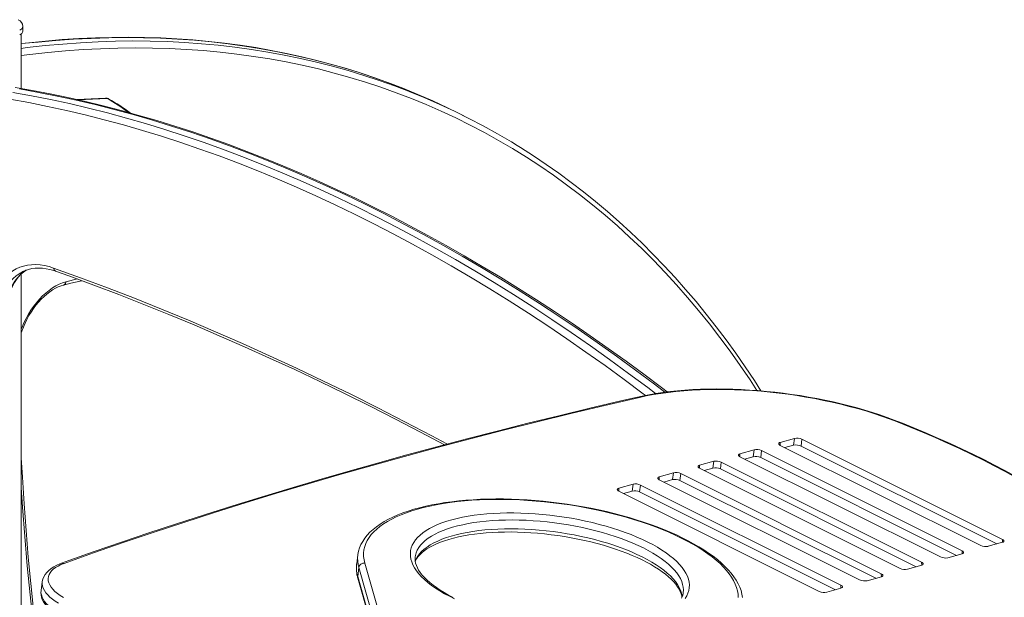
# Model space of a CAD drawing. Units: millimetres. Extents: x -2764 to 26359, y -10900 to 1482.
# Drawn here: x 22126 to 23044, y -6079 to -5541 of the extents above; entities that cross this region are included whole.
import ezdxf

# ---------------------------------------------------------------- set-up
doc = ezdxf.new("R2010")
doc.units = ezdxf.units.MM

msp = doc.modelspace()

# ---------------------------------------------------------------- linework, layer by layer
at = {"color": 7, "linetype": 'Continuous', "lineweight": 15}
for p, q in [((22129.21, -5551.14), (22129.21, -5546.81)), ((22127.8, -5604.85), (22127.8, -5553.7)), ((22206.38, -5613.59), (22179.39, -5615.05)), ((22540.24, -5630.26), (22533.87, -5627.07)), ((22127.8, -6343.47), (22127.8, -5777.59)), ((22129.24, -5775.35), (22128.99, -5775.44)), ((22848.2, -5930.81), (22835, -5934.56)), ((22847.34, -5937.21), (22848.2, -5930.81)), ((22854.36, -5937.98), (22855.22, -5931.58)), ((23041.94, -6024.95), (22855.22, -5931.58)), ((22810.6, -5941.49), (22797.39, -5945.24)), ((22809.74, -5947.89), (22810.6, -5941.49)), ((22816.75, -5948.67), (22817.61, -5942.27)), ((23004.34, -6035.63), (22817.61, -5942.27)), ((22835.05, -5937.31), (23021.78, -6030.68)), ((22847.34, -5937.21), (22839.37, -5939.47)), ((23036.77, -6029.19), (22854.36, -5937.98)), ((22772.99, -5952.17), (22759.79, -5955.92)), ((22772.13, -5958.57), (22772.99, -5952.17)), ((22779.15, -5959.35), (22780.01, -5952.95)), ((22966.74, -6046.31), (22780.01, -5952.95)), ((22797.45, -5947.99), (22984.17, -6041.36)), ((22809.74, -5947.89), (22801.76, -5950.15)), ((22999.17, -6039.87), (22816.75, -5948.67)), ((22735.39, -5962.85), (22722.19, -5966.6)), ((22734.53, -5969.25), (22735.39, -5962.85)), ((22759.84, -5958.67), (22946.57, -6052.04)), ((22772.13, -5958.57), (22764.16, -5960.83)), ((22961.56, -6050.55), (22779.15, -5959.35)), ((22722.24, -5969.36), (22908.97, -6062.72)), ((22734.53, -5969.25), (22726.56, -5971.51)), ((22741.55, -5970.03), (22742.41, -5963.63)), ((22923.96, -6061.23), (22741.55, -5970.03)), ((22929.13, -6056.99), (22742.41, -5963.63)), ((22697.79, -5973.53), (22684.58, -5977.28)), ((22684.64, -5980.04), (22871.37, -6073.4)), ((22696.93, -5979.93), (22688.95, -5982.19)), ((22696.93, -5979.93), (22697.79, -5973.53)), ((22703.94, -5980.71), (22704.8, -5974.31)), ((22886.36, -6071.91), (22703.94, -5980.71)), ((22891.53, -6067.67), (22704.8, -5974.31)), ((23028.8, -6031.45), (23042, -6027.7)), ((22441.4, -6039.46), (22440.3, -6047.69)), ((22441.4, -6039.46), (22441.43, -6039.38)), ((22494.8, -6041.15), (22494.8, -6041.3)), ((22991.19, -6042.14), (23004.39, -6038.39)), ((22440.3, -6047.69), (22440.26, -6047.99)), ((22442.33, -6051.24), (22441.23, -6059.47)), ((22466.3, -6135.76), (22442.33, -6051.24)), ((22447.88, -6047.01), (22471.85, -6131.53)), ((22953.59, -6052.82), (22966.79, -6049.07)), ((22147.31, -6064.48), (22146.19, -6072.62)), ((22441.23, -6059.47), (22465.2, -6143.99)), ((22441.35, -6061.17), (22465.32, -6145.69)), ((22915.99, -6063.5), (22929.19, -6059.75)), ((22146.19, -6072.62), (22146.19, -6072.68)), ((22878.38, -6074.18), (22891.58, -6070.43))]:
    msp.add_line(p, q, dxfattribs=at)
at = {"color": 8, "linetype": 'Continuous', "lineweight": 15}
for p, q in [((22207.86, -5613.9), (22180.82, -5615.37)), ((22169.39, -5784.87), (22180.12, -5782.25)), ((22835.05, -5937.31), (22835, -5934.56)), ((22797.45, -5947.99), (22797.39, -5945.24)), ((22759.84, -5958.67), (22759.79, -5955.92)), ((22722.24, -5969.36), (22722.19, -5966.6)), ((22684.64, -5980.04), (22684.58, -5977.28)), ((23042, -6027.7), (23041.94, -6024.95)), ((23004.39, -6038.39), (23004.34, -6035.63)), ((22966.79, -6049.07), (22966.74, -6046.31)), ((22929.19, -6059.75), (22929.13, -6056.99)), ((22891.58, -6070.43), (22891.53, -6067.67))]:
    msp.add_line(p, q, dxfattribs=at)
at = {"color": 7, "linetype": 'Continuous', "lineweight": 15, "flags": 128}
for points in [[(22483.37, -5604.49), (22471.62, -5599.95), (22458.17, -5595.09), (22444.6, -5590.51), (22430.9, -5586.22), (22417.07, -5582.22), (22403.13, -5578.51), (22389.07, -5575.1), (22374.9, -5571.97), (22360.61, -5569.14), (22346.21, -5566.61), (22331.71, -5564.36), (22317.11, -5562.41), (22302.4, -5560.76), (22287.59, -5559.4), (22272.69, -5558.33), (22257.69, -5557.56), (22242.6, -5557.09), (22227.43, -5556.91), (22212.17, -5557.03), (22196.83, -5557.45), (22181.41, -5558.16), (22165.91, -5559.16), (22150.35, -5560.46), (22134.71, -5562.06), (22127.8, -5562.89)], [(22729.65, -5887.54), (22724.4, -5883.5), (22707.86, -5871.07), (22691.27, -5858.88), (22674.64, -5846.94), (22657.98, -5835.25), (22641.28, -5823.81), (22624.54, -5812.63), (22607.78, -5801.71), (22590.99, -5791.04), (22574.17, -5780.63), (22557.34, -5770.49), (22540.48, -5760.61), (22523.62, -5751), (22506.74, -5741.66), (22489.85, -5732.58), (22472.95, -5723.78), (22456.05, -5715.25), (22439.15, -5706.99), (22422.26, -5699.01), (22405.37, -5691.3), (22388.49, -5683.88), (22371.62, -5676.73), (22354.76, -5669.86), (22337.92, -5663.28), (22321.11, -5656.98), (22304.31, -5650.97), (22287.54, -5645.24), (22270.81, -5639.79), (22254.1, -5634.64), (22237.43, -5629.77), (22220.8, -5625.19), (22204.21, -5620.91), (22187.67, -5616.91), (22171.17, -5613.2), (22154.72, -5609.79), (22138.32, -5606.67), (22121.98, -5603.85)], [(22533.87, -5627.07), (22524.94, -5622.69), (22511.26, -5616.31), (22497.42, -5610.26), (22483.44, -5604.52), (22483.37, -5604.49)], [(22488.55, -5607.21), (22489.8, -5607.7), (22503.79, -5613.44), (22517.62, -5619.49), (22531.3, -5625.87), (22544.82, -5632.57), (22558.18, -5639.59), (22571.38, -5646.92), (22584.42, -5654.57), (22589.94, -5657.95)], [(22817.02, -5886.56), (22810.9, -5877.01), (22802.31, -5864.13), (22793.52, -5851.5), (22784.55, -5839.1), (22775.39, -5826.95), (22766.04, -5815.04), (22756.51, -5803.39), (22746.8, -5791.98), (22736.91, -5780.83), (22726.85, -5769.93), (22716.6, -5759.29), (22706.19, -5748.91), (22695.6, -5738.79), (22684.84, -5728.93), (22673.91, -5719.34), (22662.82, -5710.02), (22651.56, -5700.96), (22640.14, -5692.17), (22628.56, -5683.66), (22616.83, -5675.41), (22604.94, -5667.44), (22592.89, -5659.75), (22589.94, -5657.95)], [(22101.73, -5800.63), (22103.16, -5796.42), (22104.84, -5792.46), (22106.77, -5788.76), (22108.94, -5785.34), (22111.33, -5782.21), (22113.94, -5779.39), (22116.77, -5776.88), (22119.79, -5774.7), (22122.99, -5772.85), (22126.37, -5771.35), (22129.91, -5770.19), (22133.59, -5769.39), (22137.4, -5768.94), (22141.33, -5768.85), (22145.35, -5769.12), (22149.45, -5769.75), (22153.63, -5770.74), (22157.85, -5772.07)], [(22116.42, -5797.12), (22117.02, -5795.24), (22118.32, -5791.78), (22119.8, -5788.54), (22121.47, -5785.52), (22123.31, -5782.73), (22125.32, -5780.17), (22127.5, -5777.85), (22129.85, -5775.78), (22132.2, -5774.09)], [(22129.24, -5775.35), (22131.52, -5774.32), (22134.49, -5773.32), (22137.59, -5772.61), (22140.79, -5772.2), (22144.09, -5772.08), (22147.47, -5772.24), (22150.93, -5772.69), (22154.44, -5773.42), (22158.01, -5774.44), (22159.71, -5775.01)], [(22159.71, -5775.01), (22171.97, -5779.41), (22195.3, -5787.99), (22218.65, -5796.85), (22242.02, -5806), (22265.41, -5815.43), (22288.82, -5825.13), (22312.25, -5835.12), (22335.68, -5845.39), (22359.13, -5855.93), (22382.58, -5866.76), (22406.05, -5877.86), (22429.51, -5889.23), (22452.98, -5900.88), (22476.45, -5912.8), (22499.91, -5924.99), (22522.12, -5936.79)], [(22127.8, -5832.44), (22128.33, -5830.8), (22129.7, -5827.12), (22131.26, -5823.48), (22133, -5819.9), (22134.9, -5816.41), (22136.96, -5813.04), (22139.14, -5809.79), (22141.46, -5806.71), (22143.87, -5803.8), (22146.38, -5801.08), (22148.95, -5798.57), (22151.58, -5796.29), (22154.24, -5794.25), (22156.91, -5792.45), (22159.58, -5790.91), (22162.21, -5789.64), (22164.81, -5788.63), (22167.09, -5787.95)], [(22167.09, -5787.95), (22173.81, -5786.28), (22184.15, -5783.89)], [(22944.62, -5915.12), (22941.21, -5913.79), (22934.58, -5911.35), (22927.79, -5908.99), (22920.85, -5906.72), (22913.77, -5904.55), (22906.56, -5902.48), (22899.23, -5900.52), (22891.8, -5898.65), (22884.27, -5896.9), (22876.66, -5895.25), (22868.97, -5893.72), (22861.23, -5892.3), (22853.44, -5891), (22845.61, -5889.82), (22837.76, -5888.76), (22829.91, -5887.82), (22822.05, -5887), (22814.2, -5886.32), (22806.38, -5885.75), (22798.6, -5885.32), (22790.87, -5885.01), (22783.21, -5884.83), (22775.61, -5884.79), (22768.11, -5884.87), (22760.7, -5885.08), (22753.39, -5885.42), (22746.21, -5885.88), (22739.16, -5886.48), (22732.25, -5887.21), (22725.5, -5888.06), (22718.9, -5889.04), (22712.48, -5890.14), (22706.24, -5891.37), (22701.96, -5892.31)], [(22943.41, -5915.2), (22936.5, -5912.57), (22929.4, -5910.04), (22922.11, -5907.61), (22914.66, -5905.28), (22907.05, -5903.07), (22899.29, -5900.97), (22891.42, -5898.98), (22883.43, -5897.12), (22875.34, -5895.39), (22867.17, -5893.78), (22858.93, -5892.3), (22850.64, -5890.96), (22842.32, -5889.75), (22833.97, -5888.68), (22825.62, -5887.75), (22817.28, -5886.97), (22808.97, -5886.32), (22800.69, -5885.83), (22792.48, -5885.48), (22784.33, -5885.27), (22776.27, -5885.21), (22768.32, -5885.3), (22760.48, -5885.54), (22752.78, -5885.92), (22745.22, -5886.45), (22737.82, -5887.13), (22730.59, -5887.94), (22723.55, -5888.9), (22716.71, -5890), (22710.09, -5891.24), (22703.69, -5892.62)], [(22701.96, -5892.31), (22686.55, -5895.87), (22657.43, -5902.72), (22628.52, -5909.68), (22599.82, -5916.75), (22571.33, -5923.95), (22543.05, -5931.25), (22515, -5938.67), (22487.16, -5946.21), (22459.54, -5953.85), (22432.14, -5961.61), (22404.97, -5969.48), (22378.02, -5977.46), (22351.3, -5985.56), (22324.8, -5993.76), (22298.54, -6002.07), (22272.51, -6010.49), (22246.72, -6019.02), (22221.16, -6027.66), (22195.83, -6036.41), (22172.06, -6044.79), (22165.34, -6047.2)], [(22703.69, -5892.62), (22671.67, -5900.06), (22639.89, -5907.64), (22608.38, -5915.36), (22577.11, -5923.22), (22546.11, -5931.21), (22515.37, -5939.34), (22484.89, -5947.61), (22454.67, -5956.01), (22424.72, -5964.55), (22395.05, -5973.22), (22365.65, -5982.03), (22336.52, -5990.96), (22307.67, -6000.03), (22279.09, -6009.23), (22250.8, -6018.56), (22222.8, -6028.02), (22195.08, -6037.61), (22167.64, -6047.33)], [(23091.89, -5990.14), (23082.99, -5984.37), (23073.8, -5978.65), (23064.33, -5972.99), (23054.59, -5967.39), (23044.58, -5961.85), (23034.31, -5956.37), (23023.78, -5950.95), (23013, -5945.61), (23001.98, -5940.34), (22990.71, -5935.15), (22979.22, -5930.04), (22967.5, -5925.01), (22955.56, -5920.06), (22943.41, -5915.2)], [(23094.04, -5990.54), (23089.63, -5987.65), (23081.05, -5982.2), (23072.22, -5976.8), (23063.16, -5971.45), (23053.85, -5966.16), (23044.31, -5960.92), (23034.54, -5955.74), (23024.55, -5950.63), (23014.34, -5945.58), (23003.92, -5940.59), (22993.29, -5935.68), (22982.45, -5930.83), (22971.41, -5926.06), (22960.18, -5921.37), (22948.77, -5916.75), (22944.62, -5915.12)], [(22835, -5934.56), (22834.39, -5934.78), (22833.93, -5935.07), (22833.66, -5935.4), (22833.57, -5935.77), (22833.67, -5936.16), (22833.96, -5936.56), (22834.43, -5936.95), (22835.05, -5937.31)], [(22143.3, -6127.65), (22141.78, -6114.92), (22139.06, -6090.6), (22136.56, -6066.14), (22134.28, -6041.54), (22132.23, -6016.8), (22130.39, -5991.92), (22128.78, -5966.91), (22127.8, -5949.11)], [(22797.39, -5945.24), (22796.78, -5945.46), (22796.33, -5945.75), (22796.06, -5946.08), (22795.97, -5946.45), (22796.07, -5946.84), (22796.36, -5947.24), (22796.83, -5947.63), (22797.45, -5947.99)], [(22759.79, -5955.92), (22759.18, -5956.14), (22758.73, -5956.43), (22758.45, -5956.76), (22758.36, -5957.13), (22758.47, -5957.53), (22758.76, -5957.92), (22759.22, -5958.31), (22759.84, -5958.67)], [(22722.19, -5966.6), (22721.58, -5966.83), (22721.12, -5967.11), (22720.85, -5967.45), (22720.76, -5967.82), (22720.86, -5968.21), (22721.15, -5968.6), (22721.62, -5968.99), (22722.24, -5969.36)], [(22684.58, -5977.28), (22683.97, -5977.51), (22683.52, -5977.79), (22683.25, -5978.13), (22683.16, -5978.5), (22683.26, -5978.89), (22683.55, -5979.28), (22684.02, -5979.67), (22684.64, -5980.04)], [(22799.89, -6079.17), (22799.31, -6075.98), (22798.42, -6072.77), (22797.22, -6069.53), (22795.7, -6066.29), (22793.86, -6063.04), (22791.7, -6059.78), (22789.23, -6056.54), (22786.46, -6053.32), (22783.38, -6050.12), (22780.02, -6046.96), (22776.37, -6043.83), (22772.45, -6040.76), (22768.27, -6037.73), (22763.84, -6034.76), (22759.16, -6031.84), (22754.24, -6028.99), (22749.09, -6026.2), (22743.73, -6023.48), (22738.15, -6020.84), (22732.38, -6018.27), (22726.41, -6015.78), (22720.26, -6013.37), (22713.94, -6011.05), (22707.47, -6008.82), (22700.84, -6006.68), (22694.08, -6004.64), (22687.19, -6002.7), (22680.19, -6000.86), (22673.08, -5999.13), (22665.89, -5997.51), (22658.61, -5995.99), (22651.28, -5994.6), (22643.89, -5993.32), (22636.46, -5992.16), (22629, -5991.12), (22621.53, -5990.2), (22614.06, -5989.4), (22606.6, -5988.73), (22599.17, -5988.19), (22591.77, -5987.77), (22584.42, -5987.49), (22577.14, -5987.33), (22569.93, -5987.3), (22562.81, -5987.4), (22555.79, -5987.63), (22548.88, -5987.99), (22542.09, -5988.48), (22535.44, -5989.1), (22528.93, -5989.84), (22522.58, -5990.71), (22516.4, -5991.71), (22510.39, -5992.84), (22504.58, -5994.09), (22498.95, -5995.46), (22493.54, -5996.96), (22488.34, -5998.57), (22483.36, -6000.31), (22478.62, -6002.16), (22474.11, -6004.14), (22469.86, -6006.23), (22465.86, -6008.43), (22462.13, -6010.76), (22458.67, -6013.19), (22455.5, -6015.73), (22452.63, -6018.38), (22450.07, -6021.12), (22447.82, -6023.95), (22445.9, -6026.86), (22444.3, -6029.83), (22443.03, -6032.85), (22442.09, -6035.91), (22441.47, -6039.01), (22441.43, -6039.38)], [(22795.78, -6079.07), (22795.63, -6076), (22795.13, -6072.9), (22794.29, -6069.76), (22793.1, -6066.61), (22791.57, -6063.44), (22789.7, -6060.26), (22787.49, -6057.08), (22784.96, -6053.91), (22782.09, -6050.74), (22778.91, -6047.59), (22775.41, -6044.46), (22771.61, -6041.36), (22767.5, -6038.3), (22763.1, -6035.28), (22758.43, -6032.3), (22753.47, -6029.38), (22748.26, -6026.52), (22742.79, -6023.72), (22737.08, -6020.99), (22731.13, -6018.34), (22724.97, -6015.77), (22718.61, -6013.28), (22712.04, -6010.89), (22705.3, -6008.59), (22698.39, -6006.39), (22691.33, -6004.3), (22684.12, -6002.31), (22676.8, -6000.44), (22669.36, -5998.69), (22661.82, -5997.05), (22654.2, -5995.54), (22646.52, -5994.16), (22638.79, -5992.9), (22631.02, -5991.78), (22623.24, -5990.79), (22615.45, -5989.93), (22607.67, -5989.22), (22599.92, -5988.64), (22592.21, -5988.2), (22584.56, -5987.9), (22576.98, -5987.75), (22569.49, -5987.74), (22562.1, -5987.86), (22554.83, -5988.13), (22547.7, -5988.55), (22540.71, -5989.1), (22533.88, -5989.79), (22527.22, -5990.62), (22520.75, -5991.58), (22514.49, -5992.68), (22508.43, -5993.92), (22502.6, -5995.28), (22497.01, -5996.76), (22491.66, -5998.38), (22486.57, -6000.11), (22481.76, -6001.96), (22477.21, -6003.92), (22472.96, -6006), (22469, -6008.18), (22465.35, -6010.46), (22462, -6012.83), (22458.98, -6015.3), (22456.27, -6017.86), (22453.9, -6020.5), (22451.86, -6023.21), (22450.15, -6026), (22448.79, -6028.85), (22447.77, -6031.76), (22447.1, -6034.73), (22446.77, -6037.74), (22446.79, -6040.8), (22447.16, -6043.89), (22447.88, -6047.01)], [(22531.51, -6080.46), (22526.7, -6078.05), (22522.14, -6075.58), (22517.85, -6073.05), (22513.83, -6070.47), (22510.1, -6067.84), (22506.67, -6065.17), (22503.54, -6062.47), (22500.73, -6059.74), (22498.24, -6057), (22496.08, -6054.24), (22494.26, -6051.49), (22492.77, -6048.74), (22491.63, -6046), (22490.84, -6043.28), (22490.39, -6040.59), (22490.3, -6037.93), (22490.55, -6035.32), (22491.16, -6032.75), (22492.11, -6030.24), (22493.41, -6027.79), (22495.05, -6025.41), (22497.03, -6023.11), (22499.34, -6020.89), (22501.97, -6018.75), (22504.93, -6016.71), (22508.2, -6014.77), (22511.76, -6012.93), (22515.63, -6011.2), (22519.77, -6009.58), (22524.18, -6008.08), (22528.86, -6006.71), (22533.78, -6005.46), (22538.93, -6004.33), (22544.3, -6003.34), (22549.88, -6002.49), (22555.65, -6001.77), (22561.59, -6001.19), (22567.69, -6000.76), (22573.93, -6000.46), (22580.3, -6000.31), (22586.77, -6000.3), (22593.34, -6000.43), (22599.98, -6000.7), (22606.67, -6001.12), (22613.4, -6001.68), (22620.15, -6002.38), (22626.89, -6003.21), (22633.62, -6004.18), (22640.32, -6005.28), (22646.96, -6006.52), (22653.53, -6007.87), (22660.01, -6009.35), (22666.38, -6010.95), (22672.63, -6012.67), (22678.73, -6014.49), (22684.68, -6016.42), (22690.46, -6018.45), (22696.04, -6020.57), (22701.43, -6022.78), (22706.59, -6025.07), (22711.52, -6027.44)], [(22494.85, -6045.36), (22494.96, -6045.07), (22496.04, -6043.06), (22497.41, -6041.11), (22499.05, -6039.23), (22500.97, -6037.4), (22503.17, -6035.62), (22505.65, -6033.89), (22508.41, -6032.22), (22511.44, -6030.61), (22514.75, -6029.07), (22518.32, -6027.61), (22522.16, -6026.24), (22526.24, -6024.96), (22530.56, -6023.77), (22535.11, -6022.69), (22539.88, -6021.71), (22544.85, -6020.84), (22550.01, -6020.08), (22555.34, -6019.45), (22560.84, -6018.93), (22566.49, -6018.53), (22572.28, -6018.26), (22578.18, -6018.11), (22584.19, -6018.09), (22590.28, -6018.19), (22596.45, -6018.42), (22602.67, -6018.77), (22608.93, -6019.25), (22615.22, -6019.85), (22621.52, -6020.58), (22627.8, -6021.42), (22634.07, -6022.39), (22640.29, -6023.47), (22646.46, -6024.66), (22652.56, -6025.96), (22658.57, -6027.37), (22664.48, -6028.88), (22670.27, -6030.49), (22675.92, -6032.19), (22681.44, -6033.98), (22686.78, -6035.86), (22691.96, -6037.81), (22696.94, -6039.84), (22701.73, -6041.93), (22706.3, -6044.09), (22707.56, -6044.71), (22709.86, -6045.88), (22714.01, -6048.13), (22717.91, -6050.41), (22721.56, -6052.73), (22724.95, -6055.07), (22728.06, -6057.42), (22730.89, -6059.78), (22733.44, -6062.13), (22735.7, -6064.47), (22737.67, -6066.78), (22739.35, -6069.06), (22740.74, -6071.29), (22741.84, -6073.48), (22742.68, -6075.61), (22743.24, -6077.71), (22743.39, -6078.72)], [(22711.52, -6027.44), (22716.2, -6029.88), (22720.63, -6032.38), (22724.79, -6034.94), (22728.66, -6037.55), (22732.24, -6040.2), (22735.52, -6042.89), (22738.49, -6045.6), (22741.14, -6048.34), (22743.47, -6051.09), (22745.46, -6053.84), (22747.12, -6056.6), (22748.43, -6059.34), (22749.4, -6062.07), (22750.02, -6064.77), (22750.29, -6067.45), (22750.21, -6070.09), (22749.78, -6072.68), (22749, -6075.22), (22747.88, -6077.7), (22746.41, -6080.11)], [(23042, -6027.7), (23042.61, -6027.48), (23043.06, -6027.19), (23043.34, -6026.86), (23043.42, -6026.49), (23043.32, -6026.1), (23043.03, -6025.7), (23042.57, -6025.31), (23041.94, -6024.95)], [(23004.39, -6038.39), (23005.01, -6038.16), (23005.46, -6037.87), (23005.73, -6037.54), (23005.82, -6037.17), (23005.72, -6036.78), (23005.43, -6036.38), (23004.96, -6035.99), (23004.34, -6035.63)], [(22530.16, -6079.1), (22525.91, -6076.87), (22521.91, -6074.6), (22518.15, -6072.29), (22514.66, -6069.96), (22511.43, -6067.61), (22508.49, -6065.26), (22505.82, -6062.9), (22503.44, -6060.56), (22501.36, -6058.23), (22499.56, -6055.94), (22498.05, -6053.69), (22496.83, -6051.48), (22495.89, -6049.33), (22495.22, -6047.22), (22494.81, -6045.14), (22494.67, -6043.08), (22494.8, -6041.3)], [(22165.34, -6047.2), (22163.72, -6047.81), (22160.74, -6049.1), (22158, -6050.54), (22155.51, -6052.14), (22153.31, -6053.89), (22151.42, -6055.77), (22149.87, -6057.76), (22148.68, -6059.83), (22147.84, -6061.95), (22147.34, -6064.09), (22147.31, -6064.48)], [(22167.64, -6047.33), (22164.66, -6048.52), (22161.98, -6049.82), (22159.62, -6051.24), (22157.59, -6052.75), (22155.91, -6054.37), (22154.58, -6056.07), (22153.61, -6057.84), (22153.01, -6059.68), (22152.78, -6061.57), (22152.93, -6063.51), (22153.45, -6065.48), (22154.33, -6067.47), (22155.58, -6069.47), (22157.19, -6071.47), (22159.14, -6073.46), (22161.43, -6075.42), (22164.05, -6077.34), (22166.97, -6079.22)], [(22966.79, -6049.07), (22967.4, -6048.84), (22967.85, -6048.55), (22968.13, -6048.22), (22968.22, -6047.85), (22968.11, -6047.46), (22967.83, -6047.06), (22967.36, -6046.67), (22966.74, -6046.31)], [(22929.19, -6059.75), (22929.8, -6059.52), (22930.25, -6059.23), (22930.53, -6058.9), (22930.61, -6058.53), (22930.51, -6058.14), (22930.22, -6057.74), (22929.76, -6057.35), (22929.13, -6056.99)], [(22146.19, -6072.68), (22146.06, -6074.47), (22146.2, -6076.62), (22146.64, -6078.77), (22147.38, -6080.9), (22148.43, -6083.04), (22149.8, -6085.18), (22151.49, -6087.31), (22153.5, -6089.42), (22155.81, -6091.49), (22158.41, -6093.5), (22161.26, -6095.43), (22162.67, -6096.3)], [(22891.58, -6070.43), (22892.2, -6070.2), (22892.65, -6069.92), (22892.92, -6069.58), (22893.01, -6069.21), (22892.91, -6068.82), (22892.62, -6068.42), (22892.15, -6068.04), (22891.53, -6067.67)], [(22744.53, -6074.65), (22744.39, -6075.69), (22743.8, -6077.78), (22742.89, -6079.84)]]:
    msp.add_lwpolyline(points, dxfattribs=at)
at = {"color": 8, "linetype": 'Continuous', "lineweight": 15, "flags": 128}
for points in [[(22483.37, -5604.49), (22469.3, -5599.11), (22455.02, -5594.02), (22440.6, -5589.26), (22426.03, -5584.83), (22411.33, -5580.72), (22396.5, -5576.94), (22381.53, -5573.49), (22366.44, -5570.38), (22351.23, -5567.59), (22335.89, -5565.13), (22320.43, -5563), (22304.86, -5561.21), (22289.18, -5559.75), (22273.39, -5558.62), (22257.49, -5557.83), (22241.5, -5557.36), (22225.4, -5557.24), (22209.21, -5557.44), (22192.93, -5557.98), (22176.56, -5558.85), (22160.11, -5560.05), (22143.58, -5561.59), (22127.8, -5562.89)], [(22127.8, -5567.34), (22133.33, -5566.64), (22149.94, -5564.77), (22166.47, -5563.24), (22182.93, -5562.03), (22199.3, -5561.16), (22215.58, -5560.62), (22231.77, -5560.42), (22247.86, -5560.55), (22263.86, -5561.01), (22279.75, -5561.8), (22295.54, -5562.93), (22311.23, -5564.39), (22326.8, -5566.19), (22342.25, -5568.31), (22357.59, -5570.77), (22372.81, -5573.56), (22387.9, -5576.68), (22402.86, -5580.13), (22417.7, -5583.9), (22432.4, -5588.01), (22446.96, -5592.44), (22461.38, -5597.21), (22475.66, -5602.29), (22488.55, -5607.21)], [(22813.27, -5886.16), (22806.83, -5876.32), (22797.66, -5862.83), (22788.29, -5849.61), (22778.7, -5836.66), (22768.9, -5823.99), (22758.9, -5811.59), (22748.69, -5799.48), (22738.28, -5787.65), (22727.67, -5776.11), (22716.86, -5764.86), (22705.85, -5753.89), (22694.66, -5743.22), (22683.27, -5732.85), (22671.69, -5722.77), (22659.93, -5712.99), (22647.98, -5703.52), (22635.86, -5694.35), (22623.55, -5685.48), (22611.07, -5676.92), (22598.41, -5668.67), (22585.59, -5660.73), (22572.59, -5653.11), (22559.43, -5645.8), (22546.11, -5638.8), (22532.63, -5632.12), (22518.99, -5625.77), (22505.19, -5619.73), (22491.25, -5614.01), (22477.15, -5608.61), (22462.91, -5603.54), (22448.53, -5598.8), (22434.01, -5594.37), (22419.36, -5590.28), (22404.57, -5586.51), (22389.64, -5583.07), (22374.6, -5579.96), (22359.42, -5577.18), (22344.13, -5574.73), (22328.72, -5572.61), (22313.2, -5570.83), (22297.56, -5569.37), (22281.82, -5568.24), (22265.97, -5567.45), (22250.02, -5566.99), (22233.97, -5566.86), (22217.83, -5567.07), (22201.6, -5567.6), (22185.28, -5568.47), (22168.87, -5569.67), (22152.38, -5571.21), (22135.82, -5573.07), (22127.8, -5574.09)], [(22727.46, -5887.7), (22717.8, -5880.35), (22700.06, -5867.1), (22682.27, -5854.14), (22664.43, -5841.46), (22646.55, -5829.07), (22628.63, -5816.98), (22610.68, -5805.17), (22592.7, -5793.67), (22574.69, -5782.47), (22556.66, -5771.56), (22538.6, -5760.96), (22520.53, -5750.67), (22502.45, -5740.68), (22484.36, -5731.01), (22466.26, -5721.64), (22448.16, -5712.59), (22430.06, -5703.86), (22411.97, -5695.44), (22393.89, -5687.35), (22375.82, -5679.57), (22357.76, -5672.12), (22339.73, -5664.99), (22321.72, -5658.18), (22303.74, -5651.7), (22285.79, -5645.55), (22267.87, -5639.73), (22249.99, -5634.24), (22232.15, -5629.08), (22214.36, -5624.25), (22196.62, -5619.76), (22178.93, -5615.6), (22161.29, -5611.78), (22143.72, -5608.29), (22126.21, -5605.14)], [(22709.15, -5890.67), (22707.18, -5889.18), (22689.49, -5875.97), (22671.74, -5863.04), (22653.96, -5850.39), (22636.13, -5838.04), (22618.26, -5825.98), (22600.36, -5814.21), (22582.43, -5802.74), (22564.46, -5791.56), (22546.48, -5780.69), (22528.48, -5770.12), (22510.46, -5759.86), (22492.42, -5749.9), (22474.38, -5740.25), (22456.34, -5730.91), (22438.29, -5721.89), (22420.24, -5713.18), (22402.2, -5704.78), (22384.16, -5696.71), (22366.14, -5688.95), (22348.14, -5681.52), (22330.16, -5674.41), (22312.2, -5667.62), (22294.26, -5661.16), (22276.36, -5655.03), (22258.49, -5649.22), (22240.67, -5643.75), (22222.88, -5638.6), (22205.13, -5633.79), (22187.44, -5629.31), (22169.8, -5625.16), (22152.21, -5621.35), (22134.69, -5617.87), (22117.23, -5614.73)], [(22119.84, -5608.32), (22137.35, -5611.47), (22154.93, -5614.96), (22172.56, -5618.78), (22190.25, -5622.94), (22208, -5627.43), (22225.79, -5632.26), (22243.63, -5637.42), (22261.5, -5642.91), (22279.42, -5648.73), (22297.37, -5654.88), (22315.36, -5661.36), (22333.37, -5668.17), (22351.4, -5675.3), (22369.45, -5682.75), (22387.52, -5690.53), (22405.61, -5698.63), (22423.7, -5707.04), (22441.8, -5715.78), (22459.9, -5724.83), (22477.99, -5734.19), (22496.09, -5743.87), (22514.17, -5753.85), (22532.24, -5764.14), (22550.29, -5774.74), (22568.33, -5785.65), (22586.34, -5796.85), (22604.32, -5808.36), (22622.27, -5820.16), (22640.19, -5832.25), (22658.07, -5844.64), (22675.9, -5857.32), (22693.7, -5870.28), (22711.44, -5883.53), (22718.59, -5888.97)], [(22207.86, -5613.9), (22208.58, -5614.01), (22209.17, -5614.26)], [(22128.99, -5775.44), (22128.78, -5775.55), (22125.74, -5777.3), (22122.88, -5779.37), (22120.2, -5781.74), (22117.73, -5784.42), (22115.46, -5787.38), (22113.41, -5790.62), (22111.58, -5794.13), (22109.99, -5797.88), (22108.63, -5801.87)], [(22115, -5798.69), (22116.35, -5794.7), (22117.95, -5790.94), (22119.77, -5787.44), (22121.82, -5784.2), (22124.09, -5781.24), (22126.57, -5778.56), (22129.24, -5776.18), (22132.1, -5774.12), (22132.2, -5774.09)], [(22157.85, -5772.07), (22182.92, -5781.14), (22208.01, -5790.55), (22233.14, -5800.28), (22258.28, -5810.33), (22283.44, -5820.71), (22308.63, -5831.41), (22333.82, -5842.43), (22359.03, -5853.77), (22384.25, -5865.44), (22409.47, -5877.42), (22434.7, -5889.72), (22459.93, -5902.33), (22485.15, -5915.26), (22510.38, -5928.5), (22524.45, -5936.03)], [(22127.8, -5829.09), (22128.5, -5827.26), (22130.26, -5823.15), (22132.22, -5819.12), (22134.38, -5815.2), (22136.73, -5811.42), (22139.23, -5807.79), (22141.89, -5804.35), (22144.68, -5801.11), (22147.59, -5798.1), (22150.58, -5795.34), (22153.65, -5792.85), (22156.78, -5790.63), (22159.94, -5788.72), (22163.1, -5787.11), (22166.26, -5785.83), (22169.39, -5784.87)], [(22141.87, -6130.03), (22138.77, -6103.37), (22135.93, -6076.54), (22133.35, -6049.53), (22131.05, -6022.36), (22129.01, -5995.02), (22127.8, -5976.69)], [(22707.42, -6033), (22702.6, -6030.69), (22697.54, -6028.45), (22692.27, -6026.29), (22686.8, -6024.22), (22681.14, -6022.24), (22675.3, -6020.36), (22669.31, -6018.59), (22663.19, -6016.93), (22656.94, -6015.38), (22650.59, -6013.95), (22644.15, -6012.65), (22637.64, -6011.47), (22631.09, -6010.41), (22624.5, -6009.5), (22617.9, -6008.71), (22611.3, -6008.06), (22604.73, -6007.56), (22598.2, -6007.19), (22591.73, -6006.96), (22585.33, -6006.88), (22579.04, -6006.94), (22572.85, -6007.14), (22566.8, -6007.48), (22560.89, -6007.96), (22555.15, -6008.59), (22549.59, -6009.35), (22544.22, -6010.24), (22539.06, -6011.27), (22534.13, -6012.43), (22529.44, -6013.71), (22524.99, -6015.12), (22520.82, -6016.65), (22516.91, -6018.29), (22513.3, -6020.04), (22509.98, -6021.9), (22506.96, -6023.86), (22504.26, -6025.91), (22501.88, -6028.05), (22499.83, -6030.28), (22498.12, -6032.58), (22496.74, -6034.96), (22495.71, -6037.39), (22495.02, -6039.89), (22494.8, -6041.15)], [(22494.85, -6045.36), (22495.64, -6043.18), (22497.01, -6040.81), (22498.73, -6038.51), (22500.78, -6036.28), (22503.16, -6034.14), (22505.86, -6032.09), (22508.87, -6030.13), (22512.19, -6028.27), (22515.81, -6026.52), (22519.71, -6024.87), (22523.89, -6023.35), (22528.33, -6021.94), (22533.03, -6020.65), (22537.96, -6019.5), (22543.11, -6018.47), (22548.48, -6017.57), (22554.04, -6016.81), (22559.79, -6016.19), (22565.69, -6015.71), (22571.75, -6015.37), (22577.93, -6015.17), (22584.23, -6015.11), (22590.62, -6015.19), (22597.09, -6015.42), (22603.63, -6015.79), (22610.2, -6016.29), (22616.79, -6016.94), (22623.4, -6017.72), (22629.98, -6018.64), (22636.54, -6019.69), (22643.05, -6020.87), (22649.48, -6022.18), (22655.83, -6023.61), (22662.08, -6025.16), (22668.21, -6026.82), (22674.2, -6028.59), (22680.03, -6030.47), (22685.69, -6032.45), (22691.17, -6034.52), (22696.44, -6036.67), (22701.49, -6038.91), (22706.32, -6041.23)], [(22744.53, -6074.65), (22744.73, -6072.13), (22744.55, -6069.52), (22744.02, -6066.88), (22743.14, -6064.21), (22741.92, -6061.53), (22740.36, -6058.84), (22738.47, -6056.15), (22736.24, -6053.46), (22733.68, -6050.78), (22730.81, -6048.12), (22727.63, -6045.49), (22724.15, -6042.89), (22720.38, -6040.34), (22716.33, -6037.84), (22712, -6035.39), (22707.42, -6033)], [(22706.32, -6041.23), (22710.9, -6043.62), (22715.22, -6046.07), (22719.27, -6048.57), (22723.05, -6051.12), (22726.53, -6053.72), (22729.71, -6056.35), (22732.58, -6059.01), (22735.13, -6061.68), (22737.36, -6064.37), (22739.26, -6067.07), (22740.82, -6069.76), (22742.04, -6072.44), (22742.91, -6075.11), (22743.44, -6077.75), (22743.39, -6078.72)], [(22162.48, -6084.57), (22159.49, -6082.65), (22156.8, -6080.69), (22154.42, -6078.7), (22152.37, -6076.68), (22150.64, -6074.64), (22149.26, -6072.6), (22148.23, -6070.56), (22147.55, -6068.54), (22147.23, -6066.55), (22147.27, -6064.59), (22147.31, -6064.48)], [(22441.35, -6061.17), (22441.2, -6060.37), (22441.23, -6059.47)], [(22146.19, -6072.68), (22146.17, -6072.82), (22146.13, -6074.77), (22146.45, -6076.77), (22147.12, -6078.79), (22148.16, -6080.82), (22149.54, -6082.87), (22151.26, -6084.9), (22153.32, -6086.93), (22155.7, -6088.92), (22158.39, -6090.88), (22161.38, -6092.79)]]:
    msp.add_lwpolyline(points, dxfattribs=at)
at = {"color": 7, "linetype": 'Continuous', "lineweight": 15}
for centre, radius, start, end in [((22122.12, -5547.06), 7.1, 2.04956, 66.19659), ((22124.83, -5550.49), 4.43, 289.1377, 351.58375), ((22206.65, -5618.58), 5, 59.78193, 93.10407), ((22110.73, -5786.18), 198.11, 53.18885, 60.20441), ((22850.56, -5941.57), 11.02, 64.98385, 102.35078), ((22812.95, -5952.25), 11.02, 64.98385, 102.35078), ((22849.7, -5947.97), 11.02, 64.98385, 102.35078), ((22775.35, -5962.93), 11.02, 64.98385, 102.35078), ((22812.09, -5958.65), 11.02, 64.98385, 102.35078), ((22737.75, -5973.61), 11.02, 64.98385, 102.35078), ((22774.49, -5969.33), 11.02, 64.98385, 102.35078), ((22736.89, -5980.01), 11.02, 64.98385, 102.35078), ((22699.28, -5990.69), 11.02, 64.98385, 102.35078), ((22700.14, -5984.29), 11.02, 64.98385, 102.35078), ((23026.44, -6020.69), 11.02, 244.98385, 282.35078), ((22988.83, -6031.37), 11.02, 244.98385, 282.35078), ((22472.36, -6051.97), 32.35, 172.93288, 196.52361), ((22447.41, -6052.15), 5.16, 84.85637, 169.85147), ((22951.23, -6042.05), 11.02, 244.98385, 282.35078), ((22913.63, -6052.73), 11.02, 244.98385, 282.35078), ((22876.03, -6063.41), 11.02, 244.98385, 282.35078)]:
    msp.add_arc(centre, radius, start, end, dxfattribs=at)
at = {"color": 8, "linetype": 'Continuous', "lineweight": 15}
for centre, radius, start, end in [((22124.94, -5546.25), 4.3, 288.13268, 352.58878), ((22206.53, -5616.49), 2.91, 62.74864, 92.91925), ((22108.66, -5786.73), 199.27, 53.20448, 60.14516), ((22161.12, -5772.06), 3.27, 180.145, 244.43962), ((22165.97, -5784.71), 3.43, 289.07904, 357.25767), ((22702.44, -5894.66), 2.4, 58.58413, 101.61885), ((22944.11, -5916.55), 1.53, 70.36701, 117.38804), ((22469.96, -6043.13), 28.79, 172.68482, 196.3629), ((22166.33, -6050.08), 3.05, 64.39864, 108.86634), ((22468.9, -6051.35), 28.84, 173.31589, 196.35386)]:
    msp.add_arc(centre, radius, start, end, dxfattribs=at)

doc.saveas('drawing.dxf')
